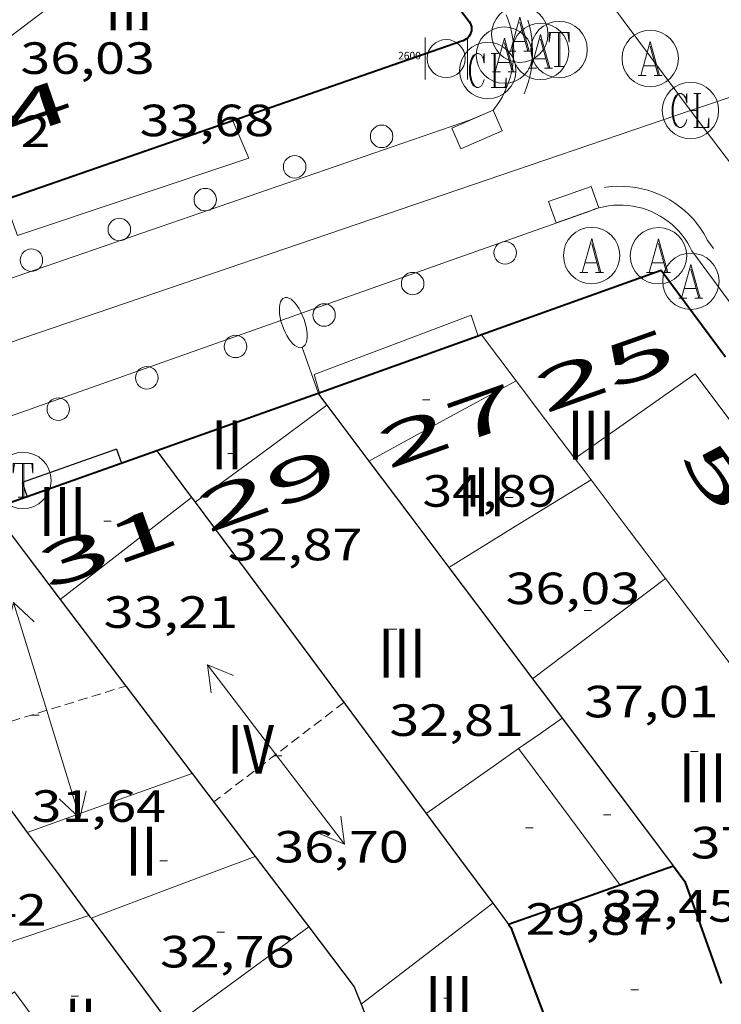
# Model space of a CAD drawing. Units: inches. Extents: x 452997 to 454012, y 4598495 to 4599005.
# Drawn here: x 453316 to 453334, y 4598654 to 4598681 of the extents above; entities that cross this region are included whole.
import ezdxf
from ezdxf.enums import TextEntityAlignment as Align

# ---------------------------------------------------------------- set-up
doc = ezdxf.new("R2010")
doc.units = ezdxf.units.IN
doc.header["$MEASUREMENT"] = 0
doc.linetypes.add('DGN Style 1', pattern=[6.29034246, 0.01046646, -6.279876])
doc.linetypes.add('TRAZOS2', pattern=[0.375, 0.25, -0.125])
for name, color, linetype, lineweight in [('CARENER', 7, 'Continuous', 0), ('COS SORTINT-TRIBUNA', 7, 'Continuous', 0), ('COTA ALTIMETRICA', 7, 'Continuous', 0), ('COTA EDIFICI', 7, 'Continuous', 0), ('EIX VIA URBANA PAVIMENTADA', 7, 'Continuous', 0), ('EMBORNAL', 7, 'Continuous', 0), ('FACANA EXTERIOR', 7, 'Continuous', 0), ('FACANA INTERIOR', 7, 'Continuous', 0), ('FANAL', 7, 'Continuous', 0), ('LINIA DE VOLADA', 7, 'Continuous', 0), ('LINIA VOLUMETRICA', 7, 'Continuous', 0), ('MITGERES', 7, 'Continuous', 0), ('PAPERERA', 7, 'Continuous', 0), ('PROTECCIO PEATONAL', 7, 'Continuous', 0), ('REBAIX DE VORERA VIANANTS', 7, 'Continuous', 0), ('REGISTRE AIGUA', 7, 'Continuous', 0), ('REGISTRE CLAVEGUERAM', 7, 'Continuous', 0), ('REGISTRE TELEFON', 7, 'Continuous', 0), ('TEXT DE NUMERO DE PLANTES', 7, 'Continuous', 0), ('TEXT DE NUMERO DE POLICIA', 7, 'Continuous', 0), ('VORERA', 7, 'Continuous', 0)]:
    doc.layers.add(name, color=color, linetype=linetype, lineweight=lineweight)
for name, color, linetype in [('Identificador', 7, 'Continuous'), ('PLAQUES_CARRER', 7, 'Continuous'), ('Punt', 7, 'Continuous')]:
    doc.layers.add(name, color=color, linetype=linetype)
doc.styles.get("Standard").update_dxf_attribs({"font": 'txt.shx'})
doc.styles.add('Style-Arial', font='ARIAL.TTF')

# ---------------------------------------------------------------- blocks, each defined once
blk = doc.blocks.new('COTA')
at = {"color": 0, "linetype": 'ByBlock', "lineweight": -2}
blk.add_line((0, 0), (0.2, 0), dxfattribs=at)
blk = doc.blocks.new('RAIGUC')
at = {"color": 0, "linetype": 'ByBlock', "lineweight": -2, "flags": 128}
for points in [[(0.002, 0.6), (-0.33, -0.6)], [(0.002, 0.6), (0.332, -0.6)], [(0.002, 0.43), (0.284, -0.6)], [(-0.236, -0.26), (0.19, -0.26)], [(-0.424, -0.6), (-0.14, -0.6)], [(0.142, -0.6), (0.426, -0.6)]]:
    blk.add_lwpolyline(points, dxfattribs=at)
at = {"color": 0, "linetype": 'ByBlock', "lineweight": -2}
blk.add_circle((0.0002215649485588074, -0.001705031752586365), 1, dxfattribs=at)
blk = doc.blocks.new('PAPERE')
at = {"color": 0, "linetype": 'ByBlock', "lineweight": -2, "flags": 128}
for points in [[(-0.749, 0.752), (-0.749, -0.748)], [(0.751, -0.748), (0.751, 0.752)]]:
    blk.add_lwpolyline(points, dxfattribs=at)
at = {"color": 0, "linetype": 'ByBlock', "lineweight": -2}
blk.add_circle((0, 0), 0.675, dxfattribs=at)
blk = doc.blocks.new('PPEAT')
at = {"color": 0, "linetype": 'ByBlock', "lineweight": -2}
blk.add_circle((0, 0), 0.2991005201944986, dxfattribs=at)
blk = doc.blocks.new('EMBORN')
at = {"color": 0, "linetype": 'ByBlock', "lineweight": -2, "flags": 128}
blk.add_lwpolyline([(0, 0), (1.2, 0), (1.2, 0.6), (0, 0.6)], close=True, dxfattribs=at)
blk = doc.blocks.new('RTELC')
at = {"color": 0, "linetype": 'ByBlock', "lineweight": -2, "flags": 128}
for points in [[(-0.306, 0.6), (-0.354, 0.26), (-0.354, 0.6), (0.354, 0.6), (0.354, 0.26), (0.308, 0.6)], [(-0.024, 0.6), (-0.024, -0.6)], [(0.024, 0.6), (0.024, -0.6)], [(-0.166, -0.6), (0.166, -0.6)]]:
    blk.add_lwpolyline(points, dxfattribs=at)
at = {"color": 0, "linetype": 'ByBlock', "lineweight": -2}
blk.add_circle((-0.001159542858600617, -0.0002807360887527466), 1, dxfattribs=at)
blk = doc.blocks.new('RCLAVC')
at = {"color": 0, "linetype": 'ByBlock', "lineweight": -2, "flags": 128}
for points in [[(-0.158, 0.43), (-0.122, 0.26), (-0.122, 0.6), (-0.158, 0.43), (-0.228, 0.544), (-0.332, 0.6), (-0.402, 0.6), (-0.508, 0.544), (-0.578, 0.43), (-0.612, 0.316), (-0.648, 0.146), (-0.648, -0.146), (-0.612, -0.316), (-0.578, -0.43), (-0.508, -0.544), (-0.402, -0.6), (-0.332, -0.6), (-0.228, -0.544), (-0.158, -0.43), (-0.122, -0.316)], [(-0.402, 0.6), (-0.472, 0.544), (-0.542, 0.43), (-0.578, 0.316), (-0.612, 0.146), (-0.612, -0.146), (-0.578, -0.316), (-0.542, -0.43), (-0.472, -0.544), (-0.402, -0.6)], [(0.122, 0.6), (0.368, 0.6)], [(0.226, 0.6), (0.226, -0.6)], [(0.262, 0.6), (0.262, -0.6)], [(0.122, -0.6), (0.648, -0.6), (0.648, -0.26), (0.612, -0.6)]]:
    blk.add_lwpolyline(points, dxfattribs=at)
at = {"color": 0, "linetype": 'ByBlock', "lineweight": -2}
blk.add_circle((-0.001401012718677521, -0.0007607361078262329), 1, dxfattribs=at)
blk = doc.blocks.new('FANALP')
at = {"color": 0, "linetype": 'ByBlock', "lineweight": -2, "flags": 128}
for points in [[(2.7, 0), (2.692, 0.046), (2.668, 0.09), (2.63, 0.132), (2.576, 0.17), (2.51, 0.206), (2.432, 0.236), (2.344, 0.262), (2.248, 0.28), (2.146, 0.294), (2.04, 0.3), (1.936, 0.298), (1.83, 0.292), (1.73, 0.278), (1.636, 0.256), (1.55, 0.23), (1.474, 0.198), (1.41, 0.162), (1.36, 0.122), (1.326, 0.08), (1.304, 0.036), (1.3, -0.01), (1.312, -0.056), (1.34, -0.1), (1.382, -0.14), (1.438, -0.18), (1.508, -0.214), (1.588, -0.242), (1.678, -0.266), (1.776, -0.284), (1.878, -0.296), (1.982, -0.3), (2.088, -0.298), (2.192, -0.288), (2.292, -0.272), (2.384, -0.252), (2.468, -0.224), (2.54, -0.19), (2.602, -0.154), (2.648, -0.112), (2.68, -0.07), (2.698, -0.024), (2.7, 0)], [(1.3, 0), (0, 0)]]:
    blk.add_lwpolyline(points, dxfattribs=at)
blk = doc.blocks.new('BLOC_PLAQUES')
at = {"layer": 'Punt', "color": 2}
blk.add_point((0, 0), dxfattribs=at)
at = {"layer": 'Identificador', "color": 2}
blk.add_attdef('IDENTIFICADOR', text='', height=0.2, dxfattribs=at).set_placement((0, 0), align=Align.CENTER)
blk = doc.blocks.new('SENTIT')
at = {"color": 0, "linetype": 'ByBlock', "lineweight": -2}
blk.add_line((0, 0), (3, 0), dxfattribs=at)
at = {"color": 0, "linetype": 'ByBlock', "lineweight": -2, "flags": 128}
blk.add_lwpolyline([(2.35, 0.376), (3, 0), (2.35, -0.374)], dxfattribs=at)

msp = doc.modelspace()

# ---------------------------------------------------------------- linework, layer by layer
at = {"layer": 'CARENER', "color": 1, "linetype": 'TRAZOS2', "lineweight": 20}
for points, elevation in [([(453313.9002683442, 4598661.553772856), (453318.3917610978, 4598662.933579729)], 31.69904132643237), ([(453318.3917610978, 4598662.933579729), (453318.3920468277, 4598662.933667506)], 31.5520582686032)]:
    msp.add_lwpolyline(points, dxfattribs=dict(at, elevation=elevation))
at = {"layer": 'CARENER', "color": 1, "linetype": 'TRAZOS2', "lineweight": 20, "extrusion": (-0.04466231018402755, -0.03411273995369009, 0.998419550600787), "elevation": -177082.7155038662}
msp.add_lwpolyline([(-3379429.427577569, 3146632.806204044), (-3379429.427577568, 3146628.446739749)], dxfattribs=at)
at = {"layer": 'COS SORTINT-TRIBUNA', "color": 1, "linetype": 'Continuous', "lineweight": 30, "extrusion": (0.01487907798425042, 0.00526806324303797, 0.999875422514228), "elevation": 30993.74753540984, "flags": 128}
msp.add_lwpolyline([(453267.6195923185, 4598569.767981273), (453265.1112344051, 4598568.879986604)], dxfattribs=at)
at = {"layer": 'COS SORTINT-TRIBUNA', "color": 1, "linetype": 'Continuous', "lineweight": 30, "flags": 128}
for points, elevation in [([(453318.1410942376, 4598669.233679176), (453318.2750915848, 4598668.856677575)], 22.6980351909792), ([(453315.7670340055, 4598667.967827658), (453315.7670809511, 4598667.967695227)], 22.77203530570881)]:
    msp.add_lwpolyline(points, dxfattribs=dict(at, elevation=elevation))
at = {"layer": 'COS SORTINT-TRIBUNA', "color": 1, "linetype": 'Continuous', "lineweight": 30, "elevation": 22.77203530570881}
msp.add_lwpolyline([(453315.6330836115, 4598668.345696828), (453315.7670340055, 4598667.967827658)], dxfattribs=at)
at = {"layer": 'EIX VIA URBANA PAVIMENTADA', "color": 1, "linetype": 'Continuous', "lineweight": 20, "extrusion": (0.02233954963466065, -0.02995341937482249, 0.9993016247309301), "elevation": -127596.55911706, "flags": 128}
msp.add_lwpolyline([(3112707.224114861, 3412979.323991055), (3112707.224114862, 3412935.033031822)], dxfattribs=at)
at = {"layer": 'EIX VIA URBANA PAVIMENTADA', "color": 1, "linetype": 'Continuous', "lineweight": 20, "extrusion": (-0.6042788526536177, -0.4853300454178839, 0.6319033274562671), "elevation": -2505802.39724961, "flags": 128}
msp.add_lwpolyline([(-3301563.615428219, 2043033.215867484), (-3301545.615722609, 2043032.441719899), (-3301516.719296724, 2043030.749719779), (-3301500.323086448, 2043029.800586385)], dxfattribs=at)
at = {"layer": 'EIX VIA URBANA PAVIMENTADA', "color": 1, "linetype": 'Continuous', "lineweight": 20}
for points in [[(453333.4081862016, 4598678.234577294, 22.33003462043201), (453391.7493296274, 4598697.787339643, 21.70956413539438)], [(453242.8768141224, 4598647.695216852, 23.29803612121921), (453294.0880235689, 4598664.834854859, 22.820035380128), (453333.4081862026, 4598678.234577293, 22.33003462043201)]]:
    msp.add_polyline3d(points, dxfattribs=at)
at = {"layer": 'FACANA EXTERIOR', "color": 1, "linetype": 'Continuous', "lineweight": 40, "extrusion": (0.02397105976744856, -0.03129730610755336, 0.9992226313109785), "elevation": -133036.8929993522, "flags": 128}
msp.add_lwpolyline([(3156146.745781202, 3372606.169713981), (3156146.745781202, 3372596.631997323)], dxfattribs=at)
at = {"layer": 'FACANA EXTERIOR', "color": 1, "linetype": 'Continuous', "lineweight": 40}
for points in [[(453327.5231950535, 4598680.603625618, 22.6980351909792), (453327.5501947615, 4598680.559625345, 22.69303518322721), (453327.5691944267, 4598680.511625126, 22.68903517702561), (453327.5811940584, 4598680.460624957, 22.6860351723744), (453327.5851936776, 4598680.409624847, 22.68403516927361), (453327.5821932784, 4598680.357624788, 22.6830351677232), (453327.5701928728, 4598680.306624801, 22.6830351677232), (453327.5511924792, 4598680.258624871, 22.68403516927361), (453327.5251920974, 4598680.213624998, 22.6860351723744), (453327.4921917428, 4598680.173625186, 22.690035178576), (453327.4541914184, 4598680.138625421, 22.69403518477761), (453327.4101911377, 4598680.110625711, 22.69903519252961), (453327.3631908979, 4598680.088626034, 22.70503520183201), (453327.3251907555, 4598680.077626304, 22.710035209584)], [(453327.3251907555, 4598680.077626304, 22.710035209584), (453321.2363320226, 4598677.965282902, 22.77151007449251)], [(453321.2363320226, 4598677.965282902, 22.77151007449251), (453312.2909630116, 4598674.861960583, 22.86182508681797)], [(453334.3411577725, 4598671.676573998, 22.28927681230381), (453332.6341527404, 4598673.982576573, 22.41203474756481), (453327.8501323107, 4598672.267610213, 22.6130350591952), (453327.8493456792, 4598672.267328219, 22.61304266122819)], [(453327.7581264339, 4598672.234627762, 22.61392420698983), (453323.5041137514, 4598670.709640772, 22.655035124312)], [(453327.8493456792, 4598672.267328219, 22.61304266122819), (453327.7581264339, 4598672.234627762, 22.61392420698983)], [(453323.5041137522, 4598670.709640776, 22.655035124312), (453319.2180955811, 4598669.190670938, 22.6980351909792)], [(453319.2180955824, 4598669.190670939, 22.6980351909792), (453315.7670340055, 4598667.967827658, 22.75615487008347)], [(453315.7670340055, 4598667.967827658, 22.75615487008347), (453314.824076955, 4598667.633701864, 22.77203530570881)]]:
    msp.add_polyline3d(points, dxfattribs=at)
at = {"layer": 'FACANA INTERIOR', "color": 204, "linetype": 'Continuous', "lineweight": 40, "extrusion": (-0.3928889446606443, 0.6502468979421546, 0.6502439918061915), "elevation": 2812174.321646243, "flags": 128}
msp.add_lwpolyline([(-2766183.900978079, -2406879.66105858), (-2766183.163487428, -2406879.89535411), (-2766182.425479623, -2406880.128333374)], dxfattribs=at)
at = {"layer": 'FACANA INTERIOR', "color": 204, "linetype": 'Continuous', "lineweight": 40, "extrusion": (-0.8711276165467187, -0.4571760921456675, 0.1792392157426747), "elevation": -2497300.865982157, "flags": 128}
msp.add_lwpolyline([(-3861296.807462405, 455019.6061144647), (-3861296.308462908, 455020.0604732615), (-3861293.456778287, 455017.816123768)], dxfattribs=at)
at = {"layer": 'FACANA INTERIOR', "color": 204, "linetype": 'Continuous', "lineweight": 40, "extrusion": (0.0558552534922469, -0.6769872920360707, 0.7338721939677132), "elevation": -3087888.805487704, "flags": 128}
msp.add_lwpolyline([(829926.6800708639, 3336064.449193869), (829925.8872379101, 3336064.165072226), (829923.6388451632, 3336063.356871289)], dxfattribs=at)
at = {"layer": 'FACANA INTERIOR', "color": 204, "linetype": 'Continuous', "lineweight": 40, "extrusion": (-0.8551256093054403, -0.4916889358281178, 0.1643234088443052), "elevation": -2648755.871798758, "flags": 128}
msp.add_lwpolyline([(-3760652.744861447, 441285.0629871257), (-3760652.651928943, 441285.1309105454), (-3760649.907841284, 441282.4433734462)], dxfattribs=at)
at = {"layer": 'LINIA DE VOLADA', "color": 7, "linetype": 'Continuous', "lineweight": 0, "elevation": 34.50005348880001}
msp.add_lwpolyline([(453323.5451139288, 4598670.724640485), (453323.3961174613, 4598671.220642384), (453327.5751359133, 4598672.798613122), (453327.7581264339, 4598672.234627762)], dxfattribs=at)
at = {"layer": 'LINIA DE VOLADA', "color": 7, "linetype": 'Continuous', "lineweight": 0, "elevation": 34.50005348880001, "flags": 128}
msp.add_lwpolyline([(453327.7581264339, 4598672.234627762), (453327.7581319177, 4598672.23461086)], dxfattribs=at)
at = {"layer": 'LINIA DE VOLADA', "color": 7, "linetype": 'Continuous', "lineweight": 0}
for points in [[(453321.2363320226, 4598677.965282902, 33.91605258336641), (453321.6651584135, 4598676.971664435, 33.91605258336641), (453315.5061332647, 4598674.915707978, 33.6680521988672), (453315.162139879, 4598675.857712049, 33.67505220972001)], [(453321.2361652904, 4598677.965669231, 33.91605258336641), (453321.2363320226, 4598677.965282902, 33.91605258336641)]]:
    msp.add_polyline3d(points, dxfattribs=at)
at = {"layer": 'LINIA VOLUMETRICA', "color": 1, "linetype": 'Continuous', "lineweight": 20, "extrusion": (-0.02629403277417109, -0.03093740301033008, 0.9991754104937968), "elevation": -154154.297310435, "flags": 128}
msp.add_lwpolyline([(-2632734.538024954, 3794513.988588716), (-2632731.89023913, 3794513.422109269), (-2632732.636415708, 3794510.072491675)], dxfattribs=at)
at = {"layer": 'LINIA VOLUMETRICA', "color": 1, "linetype": 'Continuous', "lineweight": 20, "elevation": 35.04405433218926}
msp.add_lwpolyline([(453327.8491323101, 4598672.267610223), (453327.8493456792, 4598672.267328219)], dxfattribs=at)
at = {"layer": 'LINIA VOLUMETRICA', "color": 1, "linetype": 'Continuous', "lineweight": 20, "flags": 128}
for points, elevation in [([(453327.8493456792, 4598672.267328219), (453328.3341281982, 4598671.626605549), (453328.774124464, 4598671.044601309)], 35.04408864755069), ([(453323.7361117742, 4598670.401638534), (453321.9860992655, 4598669.110649811), (453320.2370867508, 4598667.818661079)], 33.90405256476161), ([(453330.7651076028, 4598668.415582122), (453328.8730958377, 4598667.251594675), (453326.9810840725, 4598666.087607225)], 36.17605608727041)]:
    msp.add_lwpolyline(points, dxfattribs=dict(at, elevation=elevation))
at = {"layer": 'LINIA VOLUMETRICA', "color": 1, "linetype": 'Continuous', "lineweight": 20, "extrusion": (-0.4381462740450274, 0.7848888009120746, 0.4381522711835071), "elevation": 3410836.831521674, "flags": 128}
msp.add_lwpolyline([(-2637335.900862893, -1662508.288685967), (-2637333.670836299, -1662508.348759431), (-2637331.439936542, -1662508.409945368)], dxfattribs=at)
at = {"layer": 'LINIA VOLUMETRICA', "color": 1, "linetype": 'Continuous', "lineweight": 20, "extrusion": (-0.6506586812062813, -0.3915233685181337, 0.6506556174160926), "elevation": -2095426.568842014, "flags": 128}
msp.add_lwpolyline([(-3706579.819682508, 1795476.50779869), (-3706578.532234289, 1795476.719816054), (-3706577.245301666, 1795476.930516539)], dxfattribs=at)
at = {"layer": 'LINIA VOLUMETRICA', "color": 1, "linetype": 'Continuous', "lineweight": 20, "extrusion": (-0.2013946518649037, 1.50135123263449e-06, 0.9795101807525842), "elevation": -91256.5952362464, "flags": 128}
msp.add_lwpolyline([(-4598672.359932819, 444015.257204115), (-4598672.077932354, 444015.4756809602), (-4598671.794931888, 444015.6941578056)], dxfattribs=at)
at = {"layer": 'LINIA VOLUMETRICA', "color": 1, "linetype": 'Continuous', "lineweight": 20, "extrusion": (0.4751216541947821, 0.4751144442518246, 0.7406251943989577), "elevation": 2400307.434174608, "flags": 128}
msp.add_lwpolyline([(2931223.467822015, -2645697.107280077), (2931221.841473896, -2645696.803671307), (2931220.213711562, -2645696.500062536)], dxfattribs=at)
at = {"layer": 'LINIA VOLUMETRICA', "color": 1, "linetype": 'Continuous', "lineweight": 20, "extrusion": (-0.02318274022784449, -0.01802041685904286, 0.9995688196076119), "elevation": -93344.29944380496, "flags": 128}
msp.add_lwpolyline([(-3352563.731900132, 3178812.564147632), (-3352563.731900132, 3178810.350459941), (-3352563.731900132, 3178808.136772249)], dxfattribs=at)
at = {"layer": 'LINIA VOLUMETRICA', "color": 1, "linetype": 'Continuous', "lineweight": 20, "extrusion": (-0.5926213943945996, 0.7827281068527082, 0.1900962746835819), "elevation": 3330857.369361264, "flags": 128}
msp.add_lwpolyline([(-3137311.47124568, -644905.8905917606), (-3137309.25363426, -644905.9079075323), (-3137307.037423736, -644905.9262418787)], dxfattribs=at)
at = {"layer": 'LINIA VOLUMETRICA', "color": 1, "linetype": 'Continuous', "lineweight": 20, "extrusion": (-0.733355016948927, -0.480289072803694, 0.4811577970491665), "elevation": -2541125.440582643, "flags": 128}
msp.add_lwpolyline([(-3598678.421020535, 1394787.728499612), (-3598670.751584849, 1394788.816754775), (-3598667.49486309, 1394787.414799225)], dxfattribs=at)
at = {"layer": 'LINIA VOLUMETRICA', "color": 1, "linetype": 'Continuous', "lineweight": 20, "extrusion": (-0.1415812409642635, 0.1415834029862339, 0.9797494027586121), "elevation": 586944.2875144513, "flags": 128}
msp.add_lwpolyline([(-3572275.474804749, -2871853.992174719), (-3572274.778303484, -2871854.117032799), (-3572274.083216435, -2871854.241890879)], dxfattribs=at)
at = {"layer": 'LINIA VOLUMETRICA', "color": 1, "linetype": 'Continuous', "lineweight": 20, "extrusion": (-0.4765059714794339, 0.643111390429079, 0.5994579206623412), "elevation": 2741457.757374251, "flags": 128}
msp.add_lwpolyline([(-3101962.815454846, -2053150.887051477), (-3101962.019518162, -2053150.922033766), (-3101959.813133237, -2053151.020733794)], dxfattribs=at)
at = {"layer": 'LINIA VOLUMETRICA', "color": 1, "linetype": 'Continuous', "lineweight": 20, "extrusion": (0.7860845554796138, 0.5842369095279641, 0.2018373235594234), "elevation": 3043068.959957812, "flags": 128}
msp.add_lwpolyline([(3420481.893662205, -627078.4870390173), (3420479.631640944, -627078.4911230772), (3420477.371018803, -627078.4941861224)], dxfattribs=at)
at = {"layer": 'LINIA VOLUMETRICA', "color": 1, "linetype": 'Continuous', "lineweight": 20, "extrusion": (-0.0154378595340246, -0.01543762677267121, 0.9997616476804037), "elevation": -77958.22273101786, "flags": 128}
msp.add_lwpolyline([(453266.620147359, 4598005.053370614), (453264.4276890476, 4598004.266292228), (453262.2342308621, 4598003.480213976)], dxfattribs=at)
at = {"layer": 'LINIA VOLUMETRICA', "color": 1, "linetype": 'Continuous', "lineweight": 20, "extrusion": (0.3416507315182515, -0.8755255592578076, 0.3416573908747576), "elevation": -3871353.959803603, "flags": 128}
msp.add_lwpolyline([(2094034.917401544, 1407400.795504754), (2094037.25023484, 1407400.716766534), (2094039.582136553, 1407400.639092343)], dxfattribs=at)
at = {"layer": 'LINIA VOLUMETRICA', "color": 1, "linetype": 'Continuous', "lineweight": 20, "extrusion": (0.4652388582333549, -0.6259222126854632, 0.6259186755934498), "elevation": -2667474.037930558, "flags": 128}
msp.add_lwpolyline([(3107139.911983853, 2140891.843054142), (3107137.704494691, 2140891.793046905), (3107135.496408978, 2140891.74175743)], dxfattribs=at)
at = {"layer": 'LINIA VOLUMETRICA', "color": 1, "linetype": 'Continuous', "lineweight": 20, "extrusion": (0.02254973330315009, -0.02255007454920424, 0.9994913724819151), "elevation": -93447.8800322701, "flags": 128}
msp.add_lwpolyline([(3572263.065758436, 2929734.704395614), (3572260.911200754, 2929735.770549506), (3572258.758057291, 2929736.836703397)], dxfattribs=at)
at = {"layer": 'LINIA VOLUMETRICA', "color": 1, "linetype": 'Continuous', "lineweight": 20, "extrusion": (-0.2352683411519492, 0.2352719114355679, 0.943024885854591), "elevation": 975310.9112389014, "flags": 128}
msp.add_lwpolyline([(-3572266.921103281, -2764203.59447063), (-3572264.691592143, -2764203.958137936), (-3572262.463495221, -2764204.321805244)], dxfattribs=at)
at = {"layer": 'LINIA VOLUMETRICA', "color": 1, "linetype": 'Continuous', "lineweight": 20, "extrusion": (0.04696554729710542, -0.06710136568839258, 0.996640177842453), "elevation": -287256.221861372, "flags": 128}
msp.add_lwpolyline([(3008336.144430335, 3495783.107227679), (3008336.083352043, 3495785.854331946), (3008334.32200068, 3495785.854331946)], dxfattribs=at)
at = {"layer": 'LINIA VOLUMETRICA', "color": 1, "linetype": 'Continuous', "lineweight": 20}
msp.add_polyline3d([(453330.3371112263, 4598668.980586246, 34.080052837632), (453333.5341333079, 4598671.237565488, 34.080052837632), (453343.0870514837, 4598658.501473258, 34.080052837632), (453342.0630436363, 4598657.676479749, 34.14405293685761), (453343.3400317917, 4598655.854467235, 34.14405293685761)], dxfattribs=at)
at = {"layer": 'MITGERES', "color": 1, "linetype": 'Continuous', "lineweight": 30, "flags": 128}
for points, elevation in [([(453323.5041137522, 4598670.709640776), (453323.6201127635, 4598670.555639657), (453323.7361117762, 4598670.401638537)], 22.65503512431203), ([(453319.2180955824, 4598669.190670939), (453319.6790915851, 4598668.569666479), (453320.1400875878, 4598667.948662017)], 22.6980351909792), ([(453314.8240769551, 4598667.633701866), (453315.735069255, 4598666.432693092), (453316.6460615623, 4598665.232684321)], 22.77203530631959), ([(453318.3917610978, 4598662.933579729), (453318.4000467553, 4598662.922667431), (453320.1540319391, 4598660.611650541)], 27.28156940237315)]:
    msp.add_lwpolyline(points, dxfattribs=dict(at, elevation=elevation))
at = {"layer": 'MITGERES', "color": 1, "linetype": 'Continuous', "lineweight": 30, "extrusion": (-0.4708193584176058, 0.4708264582803697, 0.74609086438744), "elevation": 1951759.264542737, "flags": 128}
msp.add_lwpolyline([(-3572277.212404382, -2186948.367969724), (-3572277.081589382, -2186947.134946527), (-3572276.952188596, -2186945.90192333)], dxfattribs=at)
at = {"layer": 'MITGERES', "color": 1, "linetype": 'Continuous', "lineweight": 30, "extrusion": (-0.09918915586583518, 0.7036201164598667, 0.7036193879304541), "elevation": 3190768.384967134, "flags": 128}
msp.add_lwpolyline([(-1090812.831553282, -3159491.052023802), (-1090813.687746038, -3159488.850992394), (-1090814.543799197, -3159486.648553677)], dxfattribs=at)
at = {"layer": 'MITGERES', "color": 1, "linetype": 'Continuous', "lineweight": 30, "extrusion": (4.980524431493967e-06, 0.6657875934107522, 0.7461413273874551), "elevation": 3061756.08165186, "flags": 128}
msp.add_lwpolyline([(-453285.7390462618, -3431242.892491279), (-453285.7870463292, -3431242.805376272), (-453285.8360463983, -3431242.718261265)], dxfattribs=at)
at = {"layer": 'MITGERES', "color": 1, "linetype": 'Continuous', "lineweight": 30, "extrusion": (-0.7034635959945422, 0.1013749459062574, 0.703464348387984), "elevation": 147312.2406154444, "flags": 128}
msp.add_lwpolyline([(-4616307.443812963, -145772.536080328), (-4616303.788100421, -145767.3765923893), (-4616300.13224525, -145762.2185114557)], dxfattribs=at)
at = {"layer": 'MITGERES', "color": 1, "linetype": 'Continuous', "lineweight": 30, "extrusion": (-0.7991621798029973, -0.6011154717459787, 3.622857505912436e-07), "elevation": -3126611.113010851, "flags": 128}
msp.add_lwpolyline([(-3402578.152669002, 28.89976970386662), (-3402576.299464303, 30.53777224345769), (-3402574.446259608, 32.17577478296532)], dxfattribs=at)
at = {"layer": 'MITGERES', "color": 1, "linetype": 'Continuous', "lineweight": 30, "elevation": 25.07503887673374}
msp.add_lwpolyline([(453316.6460615629, 4598665.232684322), (453318.3917610978, 4598662.933579729)], dxfattribs=at)
at = {"layer": 'MITGERES', "color": 1, "linetype": 'Continuous', "lineweight": 30, "extrusion": (-0.8269531174169252, 6.26112436152177e-06, 0.5622708791634399), "elevation": -374835.755248805, "flags": 128}
msp.add_lwpolyline([(-4598666.557753162, 254899.9069574227), (-4598666.034752345, 254900.605909859), (-4598665.51275153, 254901.3048622953)], dxfattribs=at)
at = {"layer": 'MITGERES', "color": 1, "linetype": 'Continuous', "lineweight": 30, "extrusion": (-0.8925310261690115, -0.3188918727382382, 0.3188986372300622), "elevation": -1871076.780415363, "flags": 128}
msp.add_lwpolyline([(-4178024.919685239, 629587.5388564536), (-4178022.568118535, 629589.8357851732), (-4178020.215610133, 629592.131658804)], dxfattribs=at)
at = {"layer": 'MITGERES', "color": 1, "linetype": 'Continuous', "lineweight": 30, "extrusion": (0.8026672121392452, 0.5964271510893902, -7.654803677299469e-08), "elevation": 3106626.813802826, "flags": 128}
msp.add_lwpolyline([(3420825.69353177, 25.01584459939426), (3420824.345516327, 25.44584526606627), (3420822.997500882, 25.87684593428867)], dxfattribs=at)
at = {"layer": 'MITGERES', "color": 1, "linetype": 'Continuous', "lineweight": 30, "extrusion": (0.08572069176360506, 0.7227938820508637, 0.6857265979043041), "elevation": 3362762.907375113, "flags": 128}
msp.add_lwpolyline([(91423.36010562454, -3168066.600006603), (91422.39903517289, -3168065.14642654), (91421.43796472077, -3168063.692846475)], dxfattribs=at)
at = {"layer": 'MITGERES', "color": 1, "linetype": 'Continuous', "lineweight": 30, "extrusion": (4.999307567208203e-06, 0.6635863305612023, 0.7480997138532575), "elevation": 3051633.257003731, "flags": 128}
msp.add_lwpolyline([(-453291.7327719224, -3440237.709998746), (-453292.620773235, -3440236.112615565), (-453293.5077745459, -3440234.515232386)], dxfattribs=at)
at = {"layer": 'MITGERES', "color": 1, "linetype": 'Continuous', "lineweight": 30, "extrusion": (0.8026188433287996, 0.5964922399608683, 7.654331935336501e-08), "elevation": 3106904.208989391, "flags": 128}
msp.add_lwpolyline([(3420571.060021708, 25.40122698963671), (3420569.687006469, 25.84022767026232), (3420568.313991231, 26.2782283493375)], dxfattribs=at)
at = {"layer": 'MITGERES', "color": 1, "linetype": 'Continuous', "lineweight": 30, "extrusion": (-0.4317220809754518, 0.4317286958951875, 0.7919762483426294), "elevation": 1789688.798884257, "flags": 128}
msp.add_lwpolyline([(-3572267.025562308, -2321439.664022732), (-3572266.865048906, -2321438.189944286), (-3572266.705949719, -2321436.71586584)], dxfattribs=at)
at = {"layer": 'MITGERES', "color": 1, "linetype": 'Continuous', "lineweight": 30, "extrusion": (0.6925047750954444, 0.6924942663764408, 0.2022098600606879), "elevation": 3498482.371965067, "flags": 128}
msp.add_lwpolyline([(2931217.353460362, -722315.7059489209), (2931217.006270395, -722315.4506751422), (2931216.657666211, -722315.1954013639)], dxfattribs=at)
at = {"layer": 'MITGERES', "color": 1, "linetype": 'Continuous', "lineweight": 30, "extrusion": (-0.4722213471826604, 3.646041043789071e-06, 0.8814800050209306), "elevation": -214026.0163828119, "flags": 128}
msp.add_lwpolyline([(-4598660.334611371, 399571.4534231572), (-4598660.296611317, 399571.4851879714), (-4598660.259611261, 399571.5169527853)], dxfattribs=at)
at = {"layer": 'MITGERES', "color": 1, "linetype": 'Continuous', "lineweight": 30, "extrusion": (0.4973236626903299, 0.6134592817381751, 0.6134630259254076), "elevation": 3046550.458819139, "flags": 128}
msp.add_lwpolyline([(2543838.652248641, -2366549.371843167), (2543837.038916386, -2366548.698188573), (2543835.426213869, -2366548.025800248)], dxfattribs=at)
at = {"layer": 'MITGERES', "color": 1, "linetype": 'Continuous', "lineweight": 30, "extrusion": (-0.8476451645398323, -0.5128771595862481, 0.1358480555877881), "elevation": -2742798.621103089, "flags": 128}
msp.add_lwpolyline([(-3699828.407777969, 376124.0727908353), (-3699826.420342474, 376125.6140814545), (-3699825.926211426, 376125.0135130731)], dxfattribs=at)
at = {"layer": 'MITGERES', "color": 1, "linetype": 'Continuous', "lineweight": 30, "extrusion": (-5.981308251414986e-06, -0.7883078803138873, 0.6152809811779085), "elevation": -3625137.131656724, "flags": 128}
msp.add_lwpolyline([(453289.7545589047, 2829493.834783356), (453290.1235594769, 2829492.337903952), (453290.4935600505, 2829490.841024548)], dxfattribs=at)
at = {"layer": 'REBAIX DE VORERA VIANANTS', "color": 1, "linetype": 'TRAZOS2', "lineweight": 0}
for points, elevation in [([(453333.844294989, 4598674.805701887), (453333.8707402347, 4598674.769910851)], 22.2480344932701), ([(453333.8707402347, 4598674.769910851), (453334.0371353133, 4598674.544711496)], 22.24616746525158)]:
    msp.add_lwpolyline(points, dxfattribs=dict(at, elevation=elevation))
for points in [[(453328.9895881086, 4598678.679957742, 22.49903488244961), (453329.0415227906, 4598678.817062085, 22.49903488244961), (453329.0930213658, 4598678.978739457, 22.50003488400001), (453329.135234056, 4598679.143966787, 22.5010348855504), (453329.1677301418, 4598679.31125462, 22.5030348886512), (453329.190565189, 4598679.479503219, 22.50403489020161), (453329.2037762785, 4598679.648829136, 22.5070348948528), (453329.2073802789, 4598679.818156193, 22.5090348979536), (453329.2014406552, 4598679.985689961, 22.5120349026048), (453329.1870362346, 4598680.154957065, 22.51503490725601), (453329.1617610984, 4598680.32346666, 22.51903491345761), (453329.1280493028, 4598680.489624098, 22.5230349196592), (453329.0869034484, 4598680.641979578, 22.5270349258608)], [(453331.1226960582, 4598676.18946771, 22.35959852624889), (453331.1578935849, 4598676.195791987, 22.35903466539361), (453331.3177223282, 4598676.213136515, 22.355034659192), (453331.4785600712, 4598676.221795788, 22.35103465299041), (453331.6394290722, 4598676.219319666, 22.34703464678881), (453331.7972784108, 4598676.208305726, 22.34203463903681), (453331.9568315247, 4598676.187278114, 22.3370346312848), (453332.1160236495, 4598676.15618463, 22.33203462353281), (453332.2715978764, 4598676.11511179, 22.32703461578081), (453332.4246587362, 4598676.064501676, 22.32103460647841), (453332.5733978568, 4598676.005004713, 22.31603459872641), (453332.717968348, 4598675.936393627, 22.31003458942401), (453332.8591279624, 4598675.859621235, 22.30403458012161), (453332.9962207471, 4598675.772378901, 22.29803457081921), (453333.1255475178, 4598675.67876945, 22.29303456306721), (453333.248955279, 4598675.577573527, 22.2870345537648), (453333.3680433737, 4598675.467167257, 22.28103454446241), (453333.4776068002, 4598675.351446834, 22.27503453516001), (453333.5818850295, 4598675.228545587, 22.26903452585761), (453333.6775587996, 4598675.098079282, 22.26303451655521), (453333.7645849297, 4598674.964473567, 22.25803450880321), (453333.8431911641, 4598674.825681991, 22.25203449950081), (453333.8707402347, 4598674.769910851, 22.24970268329487)], [(453333.8707402347, 4598674.769910851, 22.24970268329487), (453333.8904489424, 4598674.73001197, 22.2480344932992)]]:
    msp.add_polyline3d(points, dxfattribs=at)
at = {"layer": 'VORERA', "color": 1, "linetype": 'Continuous', "lineweight": 0}
for points in [[(453328.16217813, 4598678.242617109, 22.5030348886512), (453328.2471791192, 4598678.355616639, 22.5010348855504), (453328.3251801354, 4598678.47361623, 22.50003488400001), (453328.3971811652, 4598678.594615872, 22.49903488244961), (453328.4621822219, 4598678.720615573, 22.49903488244961), (453328.5191832891, 4598678.849615342, 22.49903488244961), (453328.5691843682, 4598678.981615166, 22.49903488244961), (453328.6121854592, 4598679.11661505, 22.50003488400001), (453328.6471865529, 4598679.253614997, 22.5010348855504), (453328.6741876494, 4598679.392615007, 22.5030348886512), (453328.6931887412, 4598679.53261508, 22.50403489020161), (453328.7041898281, 4598679.673615214, 22.5070348948528), (453328.7071909026, 4598679.814615412, 22.5090348979536), (453328.7021919647, 4598679.955615668, 22.5120349026048), (453328.690193016, 4598680.096615978, 22.51503490725601), (453328.6691940456, 4598680.236616354, 22.51903491345761), (453328.6411950493, 4598680.37461678, 22.5230349196592), (453328.6041960314, 4598680.511617273, 22.5270349258608), (453328.5601969799, 4598680.645617815, 22.53103493206241), (453328.5091978948, 4598680.776618404, 22.53603493981441)], [(453245.9498360573, 4598649.958197044, 23.3370361816848), (453270.7439390141, 4598658.4610221, 23.0720357708288), (453303.8870767139, 4598669.836788264, 22.74903527004961), (453327.5541752297, 4598677.984621323, 22.5090348979536), (453328.16217813, 4598678.242617109, 22.5030348886512)], [(453333.4421579841, 4598674.508571258, 22.2480344932992), (453346.445044618, 4598656.910445313, 21.33003307003201), (453358.748938985, 4598640.474326475, 20.41403164986561), (453369.5978454291, 4598625.927221604, 19.6820305149728), (453373.2478763924, 4598629.26219908, 19.68503051962401), (453362.589967915, 4598643.502302025, 20.4130316483152), (453350.0580753798, 4598660.22642304, 21.34503309328801), (453338.094178376, 4598676.245538654, 22.2120344374848)], [(453251.0768246655, 4598647.40915419, 23.2360360250944), (453286.0429728398, 4598659.792908085, 22.91503552741601), (453307.6450640417, 4598667.39875597, 22.6720351506688), (453330.7281617812, 4598675.563593486, 22.3720346855488)], [(453330.7281617812, 4598675.563593486, 22.3720346855488), (453330.8501623194, 4598675.609592631, 22.3690346808976), (453330.9741628, 4598675.64759175, 22.3660346762464), (453331.1011632245, 4598675.677590833, 22.3630346715952), (453331.2291635975, 4598675.700589897, 22.35903466539361), (453331.3581639037, 4598675.714588939, 22.355034659192), (453331.4881641584, 4598675.721587964, 22.35103465299041), (453331.6181643447, 4598675.719586974, 22.34703464678881), (453331.7471644764, 4598675.710585982, 22.34203463903681), (453331.8761645475, 4598675.693584977, 22.3370346312848), (453332.0041645562, 4598675.668583967, 22.33203462353281), (453332.1291644996, 4598675.635582968, 22.32703461578081), (453332.2531643808, 4598675.594581963, 22.32103460647841), (453332.3731642026, 4598675.546580978, 22.31603459872641), (453332.4911639607, 4598675.490579996, 22.31003458942401), (453332.6051636669, 4598675.428579035, 22.30403458012161), (453332.7151633064, 4598675.358578091, 22.29803457081921), (453332.8201628925, 4598675.282577177, 22.29303456306721), (453332.9201624254, 4598675.200576291, 22.2870345537648), (453333.0161618989, 4598675.111575424, 22.28103454446241), (453333.1051613237, 4598675.017574604, 22.27503453516001), (453333.1891607028, 4598674.918573813, 22.26903452585761), (453333.2661600254, 4598674.813573066, 22.26303451655521), (453333.3371593085, 4598674.704572358, 22.25803450880321), (453333.4011585503, 4598674.591571698, 22.25203449950081), (453333.4421579841, 4598674.508571258, 22.2480344932992)]]:
    msp.add_polyline3d(points, dxfattribs=at)

# ---------------------------------------------------------------- block references
at = {"layer": 'CARENER', "color": 1, "linetype": 'Continuous', "lineweight": 20, "zscale": 1.0000015504}
for rotation in [107.0771074082606, 287.0771074082606]:
    msp.add_blockref('SENTIT', (453316.286038651, 4598662.28668248, 31.62104902519841), dxfattribs=dict(at, rotation=rotation))
at = {"layer": 'CARENER', "color": 1, "linetype": 'Continuous', "lineweight": 20, "xscale": 1.00000282240232, "yscale": 1.000002822402308, "zscale": 1.0000015504}
for rotation in [127.372395624122, 307.372395624122]:
    msp.add_blockref('SENTIT', (453322.3830392186, 4598661.115634404, 36.6980568965792), dxfattribs=dict(at, rotation=rotation))
at = {"layer": 'COTA ALTIMETRICA', "color": 7, "linetype": 'Continuous', "lineweight": 0, "xscale": 1.000001550400009, "yscale": 1.000001550399986, "zscale": 1.0000015504, "rotation": 359.9995652666707}
for p in [(453333.4081862026, 4598678.234577293, 22.33003462043201), (453331.8230063333, 4598654.852553069, 21.9040339599616)]:
    msp.add_blockref('COTA', p, dxfattribs=at)
at = {"layer": 'COTA EDIFICI', "color": 7, "linetype": 'Continuous', "lineweight": 0, "xscale": 1.000001550400009, "yscale": 1.000001550399986, "zscale": 1.0000015504, "rotation": 359.9995652666707}
for p in [(453318.7551798513, 4598680.391691816, 33.680052217472), (453326.2771167759, 4598670.541619472, 34.8880540903552), (453321.1030979345, 4598669.115656519, 32.87205096474881), (453328.4921005506, 4598667.950598649, 36.03205586401282), (453317.800079194, 4598667.320678798, 33.20805148568321), (453330.5800809494, 4598664.940578139, 37.00805737720321), (453325.3980691671, 4598664.446616692, 32.80805086552321), (453315.8820370838, 4598662.162685353, 31.63804905155521), (453333.4110568776, 4598661.189550843, 37.11205753844481), (453322.3370388742, 4598661.079634697, 36.695056891928), (453331.0930405216, 4598659.507565823, 32.44805030737921), (453329.0210346763, 4598659.160581007, 29.8720463135488), (453319.2980130009, 4598658.290653432, 32.76005079110401), (453320.813000941, 4598656.391638992, 30.06404661122561), (453316.9339820283, 4598654.691665789, 29.3520455073408), (453326.8499969541, 4598654.63259046, 32.62405058024961)]:
    msp.add_blockref('COTA', p, dxfattribs=at)
at = {"layer": 'EMBORNAL', "color": 7, "linetype": 'Continuous', "lineweight": 0, "zscale": 1.0000015504, "rotation": 203.267206349206}
msp.add_blockref('EMBORN', (453328.16217813, 4598678.242617109, 22.5030348886512), dxfattribs=at)
at = {"layer": 'EMBORNAL', "color": 7, "linetype": 'Continuous', "lineweight": 0, "xscale": 0.9999987888111649, "yscale": 0.9999987888111832, "zscale": 1.0000015504, "rotation": 19.47942610096856}
msp.add_blockref('EMBORN', (453329.8361580082, 4598675.248599765, 22.37603469175041), dxfattribs=at)
at = {"layer": 'FANAL', "color": 7, "linetype": 'Continuous', "lineweight": 0, "xscale": 1.000001550399996, "yscale": 1.000001550399986, "zscale": 1.0000015504, "rotation": 109.7217861661562}
msp.add_blockref('FANALP', (453323.5171138095, 4598670.714640682, 22.655035124312), dxfattribs=at)
at = {"layer": 'PAPERERA', "color": 7, "linetype": 'Continuous', "lineweight": 0, "xscale": 0.7500011627999923, "yscale": 0.7500011628000038, "zscale": 0.7500011628000001, "rotation": 359.9995652666702}
msp.add_blockref('PAPERE', (453326.9111866158, 4598679.616628732, 22.51503490725601), dxfattribs=at)
at = {"layer": 'PLAQUES_CARRER', "xscale": 1.000001550400009, "yscale": 1.000001550399986, "zscale": 1.0000015504, "rotation": 359.9995652666707}
msp.add_blockref('BLOC_PLAQUES', (453325.9349259128, 4598679.595316418, 22.7240717223588), dxfattribs=at).add_auto_attribs({'IDENTIFICADOR': '2600'})
at = {"layer": 'PROTECCIO PEATONAL', "color": 7, "linetype": 'Continuous', "lineweight": 0, "xscale": 1.000001550400009, "yscale": 1.000001550399986, "zscale": 1.0000015504, "rotation": 359.9995652666707}
for p in [(453325.1941682628, 4598677.548638552, 22.87103545919841), (453322.8801585293, 4598676.738654855, 22.8790354716016), (453320.5031482201, 4598675.865671537, 22.9910356452464), (453318.2161386651, 4598675.073687661, 22.9830356328432), (453315.8771288398, 4598674.256704142, 22.9830356328432), (453328.4791498419, 4598674.449608823, 22.3980347258592), (453326.019139829, 4598673.632626222, 22.435034783224), (453323.6621298468, 4598672.798642812, 22.4660348312864), (453321.305119857, 4598671.963659401, 22.4960348777984), (453318.9491098687, 4598671.128675983, 22.5270349258608), (453316.5920998864, 4598670.294692573, 22.5580349739232)]:
    msp.add_blockref('PPEAT', p, dxfattribs=at)
at = {"layer": 'REGISTRE AIGUA', "color": 5, "linetype": 'Continuous', "lineweight": 0, "xscale": 0.7500011627999923, "yscale": 0.7500011628000038, "zscale": 0.7500011628000001, "rotation": 359.9995652666702}
for p in [(453328.8671945726, 4598680.265614895, 22.51903491345761), (453329.422191958, 4598679.807609975, 22.5230349196592), (453328.4571897259, 4598679.710617146, 22.5110349010544), (453332.33819506, 4598679.62058756, 22.395034721208), (453330.7801528858, 4598674.380591257, 22.3460346452384), (453332.5591556135, 4598674.376577754, 22.28903455686561), (453333.4211517829, 4598673.695570157, 22.26303451655521)]:
    msp.add_blockref('RAIGUC', p, dxfattribs=at)
at = {"layer": 'REGISTRE CLAVEGUERAM', "color": 7, "linetype": 'Continuous', "lineweight": 0, "xscale": 0.7500011627999923, "yscale": 0.7500011628000038, "zscale": 0.7500011628000001, "rotation": 359.9995652666702}
for p in [(453328.0171859176, 4598679.298619846, 22.5520349646208), (453333.4081862026, 4598678.234577293, 22.33003462043201)]:
    msp.add_blockref('RCLAVC', p, dxfattribs=at)
at = {"layer": 'REGISTRE TELEFON', "color": 1, "linetype": 'Continuous', "lineweight": 0, "xscale": 0.7500011627999923, "yscale": 0.7500011628000038, "zscale": 0.7500011628000001, "rotation": 359.9995652666702}
for p in [(453329.9151930865, 4598679.855606308, 22.5180349119072), (453315.654084069, 4598668.401696756, 22.57603500183041)]:
    msp.add_blockref('RTELC', p, dxfattribs=at)

# ---------------------------------------------------------------- texts
at = {"layer": 'COTA EDIFICI', "color": 7, "linetype": 'Continuous', "lineweight": 0, "style": 'Style-Arial', "width": 1.25}
for s, p in [('36,03', (453315.583172331, 4598680.048715352, 36.03205586401282)), ('33,68', (453318.7551646762, 4598678.391688716, 33.680052217472)), ('35,72', (453312.8041532571, 4598678.102733421, 35.720055380288)), ('34,89', (453326.2771016008, 4598668.541616371, 34.8880540903552)), ('32,87', (453321.1030827594, 4598667.115653418, 32.87205096474881)), ('36,03', (453328.4920853756, 4598665.950595548, 36.03205586401282)), ('33,21', (453317.8000640189, 4598665.320675697, 33.20805148568321)), ('37,01', (453330.5800657743, 4598662.940575039, 37.00805737720321)), ('32,81', (453325.3980539921, 4598662.446613591, 32.80805086552321)), ('31,64', (453315.8820219087, 4598660.162682252, 31.63804905155521)), ('36,70', (453322.3370236991, 4598659.079631596, 36.695056891928)), ('37,11', (453333.4110417025, 4598659.189547742, 37.11205753844481)), ('32,45', (453331.0930253466, 4598657.507562722, 32.44805030737921)), ('31,42', (453312.7099960342, 4598657.400702038, 31.42404871976961)), ('29,87', (453329.0210195012, 4598657.160577906, 29.8720463135488)), ('32,76', (453319.2979978259, 4598656.290650331, 32.76005079110401))]:
    msp.add_text(s, height=0.8400013023360002, rotation=359.99956526667, dxfattribs=at).set_placement(p, align=Align.TOP_LEFT)
at = {"layer": 'TEXT DE NUMERO DE PLANTES', "color": 7, "linetype": 'Continuous', "lineweight": 0, "style": 'Style-Arial', "width": 0.8076910650906692}
for s, p in [('III', (453318.4745688248, 4598681.019695921)), ('III', (453330.7705012536, 4598669.601584922)), ('II', (453321.083022729, 4598669.343658025)), ('III', (453327.8514853012, 4598668.095604734)), ('III', (453316.7034640797, 4598667.576688516)), ('III', (453325.7334494973, 4598663.80961416)), ('IV', (453321.709763572, 4598661.251640723)), ('III', (453333.7324367384, 4598660.493548325)), ('II', (453318.8049372291, 4598658.540658561)), ('III', (453326.9873813478, 4598654.571590323)), ('II', (453317.1839000636, 4598653.97366378))]:
    msp.add_text(s, height=1.300004015523101, rotation=359.99956526667, dxfattribs=at).set_placement(p, align=Align.MIDDLE_CENTER)
at = {"layer": 'TEXT DE NUMERO DE POLICIA', "color": 7, "linetype": 'DGN Style 1', "lineweight": 20, "style": 'Style-Arial', "width": 2.250002678580995}
for s, rotation, p in [('24', 19.05221246231657, (453315.0965296775, 4598677.969708701)), ('25', 19.51183469060501, (453331.1381905256, 4598671.330420538)), ('27', 19.51183469060501, (453326.96117282, 4598669.850449936)), ('50B', 306.7095680360028, (453335.3396138362, 4598666.853763196)), ('29', 19.51183469060501, (453322.1657127358, 4598668.15142064)), ('31', 19.51183469060501, (453317.9122256245, 4598666.644301131))]:
    msp.add_text(s, height=1.119997736441799, rotation=rotation, dxfattribs=at).set_placement(p, align=Align.MIDDLE_CENTER)

doc.saveas('drawing.dxf')
